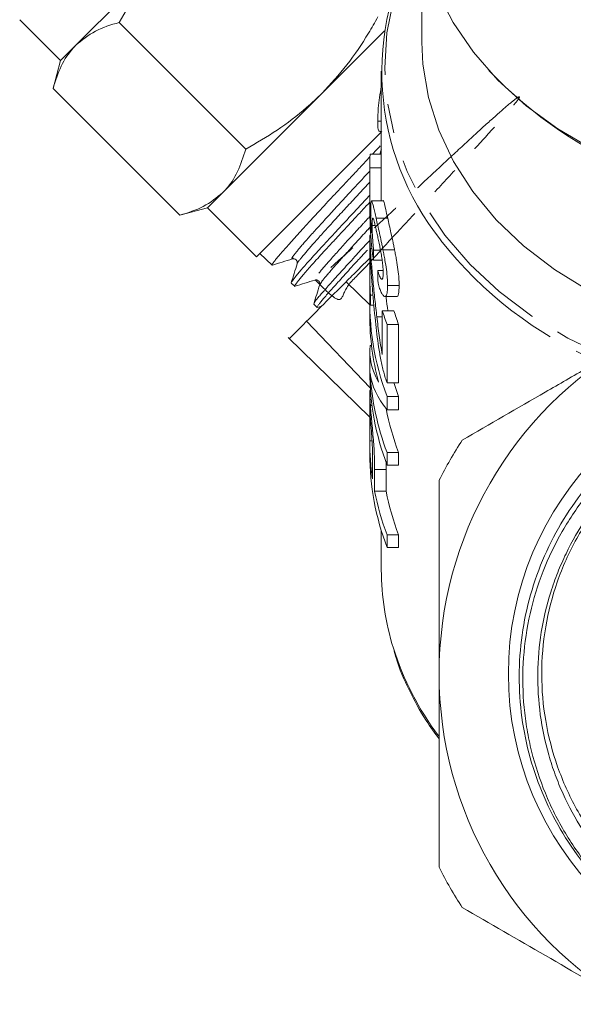
# Model space of a CAD drawing. Units: millimetres. Extents: x -103 to 584, y -55 to 343.
# Drawn here: x 505 to 529, y 200 to 243 of the extents above; entities that cross this region are included whole.
import ezdxf

# ---------------------------------------------------------------- set-up
doc = ezdxf.new("R2010")
doc.units = ezdxf.units.MM
doc.linetypes.add('PHANTOM', pattern=[12.7, 6.35, -1.27, 1.27, -1.27, 1.27, -1.27])

msp = doc.modelspace()

# ---------------------------------------------------------------- linework, layer by layer
at = {"color": 7, "linetype": 'Continuous', "lineweight": 15}
for p, q in [((511.964, 245.793), (507.678, 241.506)), ((522.645, 245.919), (522.645, 241.645)), ((505.247, 242.611), (507.015, 240.843)), ((515.028, 237.013), (509.549, 242.493)), ((521.032, 242.133), (518.328, 239.429)), ((507.678, 241.506), (507.015, 240.843)), ((507.015, 240.843), (506.691, 239.635)), ((520.895, 240.387), (520.895, 236.298)), ((512.171, 234.156), (506.691, 239.635)), ((518.328, 239.429), (514.042, 235.142)), ((520.738, 238.221), (520.895, 238.221)), ((515.5, 232.358), (520.92, 237.778)), ((520.821, 237.778), (520.895, 237.778)), ((520.406, 236.791), (520.895, 236.791)), ((520.395, 236.298), (520.395, 234.386)), ((520.395, 234.776), (520.395, 236.201)), ((520.395, 236.201), (520.895, 236.201)), ((520.895, 236.201), (520.895, 234.785)), ((514.042, 235.142), (513.379, 234.479)), ((520.969, 234.785), (520.471, 234.785)), ((512.171, 234.156), (513.379, 234.479)), ((513.379, 234.479), (515.5, 232.358)), ((520.67, 234.027), (521.17, 234.027)), ((520.498, 233.716), (520.627, 233.716)), ((520.395, 233.232), (520.395, 232.34)), ((520.434, 233.301), (520.398, 233.301)), ((515.64, 232.498), (516.172, 231.999)), ((520.418, 232.713), (520.487, 232.713)), ((520.562, 232.644), (520.859, 232.644)), ((520.967, 232.655), (521.467, 232.655)), ((520.395, 232.075), (520.395, 231.225)), ((520.552, 232.209), (520.932, 232.209)), ((520.737, 231.77), (520.973, 231.77)), ((516.998, 231.224), (517.147, 231.084)), ((518.261, 231.171), (518.267, 231.181)), ((519.371, 231.279), (520.395, 230.283)), ((521.166, 231.118), (521.666, 231.118)), ((520.395, 230.364), (520.395, 229.82)), ((520.424, 230.698), (520.533, 230.698)), ((521.049, 230.639), (521.549, 230.639)), ((517.974, 230.309), (518.123, 230.168)), ((518.128, 230.163), (518.313, 230.221)), ((520.42, 230.263), (520.572, 230.263)), ((520.938, 230.024), (521.438, 230.024)), ((520.938, 230.024), (520.938, 228.138)), ((517.661, 229.569), (520.418, 226.687)), ((520.701, 229.757), (520.938, 229.757)), ((521.143, 229.435), (521.643, 229.435)), ((521.143, 226.913), (521.143, 229.435)), ((521.643, 229.435), (521.643, 226.913)), ((516.867, 228.876), (520.395, 225.421)), ((520.395, 228.27), (520.395, 227.398)), ((520.409, 228.524), (520.471, 228.524)), ((520.395, 226.51), (520.395, 225.773)), ((520.424, 226.589), (520.398, 226.589)), ((521.143, 226.913), (521.643, 226.913)), ((521.143, 225.745), (521.143, 226.32)), ((521.143, 226.32), (521.643, 226.32)), ((521.643, 226.32), (521.643, 225.745)), ((520.422, 225.936), (520.491, 225.936)), ((521.143, 225.745), (521.643, 225.745)), ((520.395, 224.403), (520.395, 225.324)), ((520.395, 224.403), (520.494, 224.403)), ((520.395, 224.381), (520.395, 223.838)), ((520.514, 223.683), (520.514, 222.753)), ((521.143, 223.353), (521.143, 223.897)), ((521.143, 223.897), (521.643, 223.897)), ((521.643, 223.897), (521.643, 223.353)), ((520.605, 222.223), (520.605, 223.168)), ((521.098, 223.504), (521.105, 223.168)), ((521.105, 223.168), (521.105, 222.223)), ((521.143, 223.353), (521.643, 223.353)), ((520.605, 222.223), (521.105, 222.223)), ((520.895, 220.521), (520.895, 218.826)), ((521.143, 219.793), (521.143, 220.337)), ((521.143, 220.337), (521.643, 220.337)), ((521.643, 220.337), (521.643, 219.793)), ((521.143, 219.793), (521.643, 219.793))]:
    msp.add_line(p, q, dxfattribs=at)
at = {"color": 8, "linetype": 'PHANTOM', "lineweight": 0}
msp.add_line((520.605, 223.168), (521.105, 223.168), dxfattribs=at)
at = {"color": 8, "linetype": 'PHANTOM', "lineweight": 0, "flags": 128}
msp.add_lwpolyline([(522.57, 246.311), (521.936, 245.01), (521.433, 243.542), (521.134, 242.042), (521.042, 240.526), (521.158, 239.011), (521.481, 237.513), (522.008, 236.05), (522.732, 234.638), (523.645, 233.291), (524.738, 232.025), (525.998, 230.854), (527.412, 229.791), (528.964, 228.847), (530.636, 228.033)], dxfattribs=at)
at = {"color": 7, "linetype": 'Continuous', "lineweight": 15, "flags": 128}
for points in [[(556.432, 243.731), (555.724, 242.386), (554.831, 241.109), (553.763, 239.912), (552.532, 238.811), (551.153, 237.819), (549.642, 236.946), (548.017, 236.204), (546.297, 235.601), (544.501, 235.144), (542.652, 234.838), (540.77, 234.687), (538.878, 234.693), (536.998, 234.856), (535.152, 235.173), (533.361, 235.641), (531.647, 236.255), (530.03, 237.008), (528.528, 237.889), (527.16, 238.891), (525.941, 239.999), (524.886, 241.202), (524.006, 242.485), (523.313, 243.834)], [(533.148, 229.484), (531.452, 230.122), (529.857, 230.898), (528.383, 231.804), (527.047, 232.827), (525.865, 233.957), (524.852, 235.178), (524.019, 236.477), (523.376, 237.839), (522.932, 239.245), (522.691, 240.681), (522.645, 241.645)], [(520.895, 236.298), (520.895, 236.275), (520.895, 236.201)], [(521.437, 226.913), (521.447, 226.881), (521.643, 226.32)]]:
    msp.add_lwpolyline(points, dxfattribs=at)
at = {"color": 7, "linetype": 'Continuous', "lineweight": 15}
msp.add_circle((539.895, 214.327), 13.503, dxfattribs=at)
for centre, radius, start, end in [((532.62, 240.367), 11.703, 149.2453, 218.5667), ((539.29, 253.511), 18.983, 223.6459, 271.8259), ((531.548, 236.298), 11.153, 177.4669, 180.495), ((532.4, 233.544), 12.016, 163.2241, 164.3241), ((531.776, 230.376), 11.38, 177.2798, 200.8817), ((532.314, 233.654), 11.941, 197.6984, 200.6925), ((532.814, 233.654), 11.941, 197.6984, 200.6925), ((531.693, 229.83), 11.298, 180.0467, 194.8058), ((539.895, 214.327), 16.5, 120, 180), ((531.802, 227.417), 11.407, 180.0955, 200.8685), ((531.881, 227.979), 11.487, 183.2573, 200.8169), ((532.58, 228.038), 11.694, 191.0545, 200.7369), ((531.588, 224.383), 11.193, 179.897, 188.3726), ((539.895, 214.327), 18.5, 146.888, 153.112), ((531.802, 223.857), 11.407, 180.0955, 200.8685), ((532.085, 224.479), 11.7, 191.1205, 200.7348), ((532.585, 224.479), 11.7, 191.1205, 200.7348), ((532.27, 218.844), 11.375, 180.0912, 197.4273), ((539.895, 214.327), 16.5, 180, 240), ((539.895, 214.327), 18.5, 206.888, 213.112)]:
    msp.add_arc(centre, radius, start, end, dxfattribs=at)
at = {"color": 8, "linetype": 'PHANTOM', "lineweight": 0}
for centre, radius, start, end in [((537.136, 243.794), 17.371, 218.1203, 246.7736), ((533.577, 219.296), 12.757, 197.6058, 216.8273)]:
    msp.add_arc(centre, radius, start, end, dxfattribs=at)
at = {"color": 7, "linetype": 'Continuous', "lineweight": 15}
for centre, major_axis, ratio, start_param, end_param in [((539.395, 234.888), (19, 0), 0.892315, 3.148214, 3.230124), ((539.395, 234.386), (19, 0), 0.894602, 3.141593, 3.270024), ((539.395, 218.43), (0, 107.575), 0.176621, 1.438281, 1.442365), ((539.395, 257.577), (0, 136.684), 0.139006, 1.760744, 1.764869), ((539.395, 224.759), (0, 107.575), 0.176621, 1.515564, 1.519618), ((539.395, 228.27), (19, 0), 0.35328, 3.103671, 3.340631), ((539.395, 227.61), (19, 0), 0.35328, 3.183842, 3.423176)]:
    msp.add_ellipse(centre, major_axis=major_axis, ratio=ratio, start_param=start_param, end_param=end_param, dxfattribs=at)
for points, knots in [([(511.964, 245.793), (511.756, 245.574), (511.181, 244.973), (510.354, 243.877), (509.818, 242.956), (509.549, 242.493)], [0, 0, 0, 0, 0.221087, 0.60826, 1, 1, 1, 1]), ([(518.328, 239.429), (518.698, 239.83), (519.443, 240.637), (520.204, 241.779), (520.611, 242.494), (520.744, 242.729)], [0, 0, 0, 0, 0.398264, 0.802716, 1, 1, 1, 1]), ([(509.549, 242.493), (509.193, 242.385), (508.475, 242.166), (507.945, 241.727), (507.678, 241.506)], [0, 0, 0, 0, 0.495458, 1, 1, 1, 1]), ([(507.678, 241.506), (507.644, 241.472), (507.392, 241.211), (507.005, 240.631), (506.796, 239.969), (506.691, 239.635)], [0, 0, 0, 0, 0.07008, 0.530779, 1, 1, 1, 1]), ([(520.738, 238.221), (520.742, 238.396), (520.749, 238.69), (520.809, 239.244), (520.867, 239.562), (520.895, 239.716)], [0, 0, 0, 0, 0.43182, 0.723763, 1, 1, 1, 1]), ([(515.028, 237.013), (515.487, 237.28), (516.407, 237.816), (517.504, 238.642), (518.11, 239.22), (518.328, 239.429)], [0, 0, 0, 0, 0.387541, 0.778913, 1, 1, 1, 1]), ([(520.821, 237.803), (520.806, 237.798), (520.765, 237.783), (520.743, 237.957), (520.739, 238.146), (520.738, 238.221)], [0, 0, 0, 0, 0.237851, 0.698623, 1, 1, 1, 1]), ([(520.845, 237.151), (520.807, 237.11), (520.695, 236.99), (520.582, 236.87), (520.508, 236.791)], [0, 0, 0, 0, 0.338594, 1, 1, 1, 1]), ([(514.042, 235.142), (514.075, 235.177), (514.328, 235.437), (514.715, 236.017), (514.923, 236.679), (515.028, 237.013)], [0, 0, 0, 0, 0.07008, 0.530779, 1, 1, 1, 1]), ([(520.404, 236.68), (520.385, 236.66), (520.237, 236.501), (519.958, 236.205), (519.571, 235.794), (519.193, 235.393), (518.829, 235.006), (518.481, 234.633), (518.146, 234.271), (517.831, 233.93), (517.541, 233.612), (517.274, 233.318), (517.029, 233.047), (516.812, 232.805), (516.625, 232.594), (516.467, 232.414), (516.34, 232.262), (516.247, 232.145), (516.188, 232.06), (516.165, 232.01), (516.167, 231.991), (516.188, 232), (516.193, 232.002)], [0, 0, 0, 0, 0.007975, 0.061584, 0.116359, 0.171537, 0.224784, 0.278401, 0.333187, 0.388376, 0.441564, 0.495121, 0.549841, 0.604963, 0.658176, 0.711759, 0.766509, 0.821663, 0.874828, 0.928362, 0.98306, 1, 1, 1, 1]), ([(512.171, 234.156), (512.526, 234.264), (513.244, 234.483), (513.774, 234.921), (514.042, 235.142)], [0, 0, 0, 0, 0.495458, 1, 1, 1, 1]), ([(517.002, 231.229), (516.999, 231.23), (516.991, 231.235), (517.025, 231.298), (517.122, 231.428), (517.285, 231.627), (517.49, 231.868), (517.756, 232.17), (518.077, 232.525), (518.434, 232.913), (518.838, 233.348), (519.278, 233.821), (519.741, 234.318), (520.116, 234.722), (520.382, 235.007), (520.395, 235.021)], [0, 0, 0, 0, 0.038259, 0.100858, 0.228178, 0.29305, 0.355722, 0.483194, 0.548149, 0.610799, 0.738225, 0.803153, 0.865851, 0.993373, 1, 1, 1, 1]), ([(520.395, 234.72), (520.295, 234.613), (520.069, 234.371), (519.618, 233.884), (519.165, 233.399), (518.752, 232.955), (518.368, 232.539), (517.95, 232.081), (517.625, 231.712), (517.424, 231.474), (517.265, 231.279), (517.167, 231.147), (517.143, 231.093), (517.138, 231.07), (517.164, 231.087), (517.168, 231.09)], [0, 0, 0, 0, 0.05043, 0.114239, 0.237728, 0.301088, 0.364914, 0.488389, 0.611746, 0.675038, 0.738795, 0.862181, 0.925489, 0.989263, 1, 1, 1, 1]), ([(520.67, 234.027), (520.649, 234.118), (520.63, 234.208), (520.594, 234.369), (520.577, 234.44), (520.546, 234.57), (520.532, 234.625), (520.508, 234.712), (520.497, 234.741), (520.469, 234.8), (520.457, 234.793), (520.445, 234.697), (520.442, 234.65), (520.44, 234.564), (520.439, 234.532), (520.438, 234.461), (520.438, 234.422), (520.438, 234.383)], [0, 0, 0, 0, 0.125, 0.125, 0.25, 0.25, 0.375, 0.375, 0.5, 0.5, 0.75, 0.75, 0.875, 0.875, 0.9375, 0.9375, 1, 1, 1, 1]), ([(520.969, 234.78), (520.969, 234.782), (520.977, 234.814), (521.011, 234.706), (521.075, 234.454), (521.14, 234.164), (521.17, 234.027)], [0, 0, 0, 0, 0.014022, 0.321238, 0.681463, 1, 1, 1, 1]), ([(520.438, 234.383), (520.438, 234.351), (520.438, 234.319), (520.439, 234.25), (520.439, 234.213), (520.441, 234.1), (520.443, 234.02), (520.448, 233.851), (520.452, 233.762), (520.46, 233.578), (520.464, 233.484), (520.469, 233.389)], [0, 0, 0, 0, 0.125, 0.125, 0.25, 0.25, 0.5, 0.5, 0.75, 0.75, 1, 1, 1, 1]), ([(520.498, 233.716), (520.498, 233.769), (520.498, 233.82), (520.501, 233.908), (520.503, 233.945), (520.512, 234.035), (520.522, 234.056), (520.554, 233.998), (520.574, 233.932), (520.61, 233.79), (520.623, 233.737), (520.65, 233.623), (520.664, 233.561), (520.678, 233.498)], [0, 0, 0, 0, 0.125, 0.125, 0.25, 0.25, 0.5, 0.5, 0.75, 0.75, 0.875, 0.875, 1, 1, 1, 1]), ([(520.967, 232.655), (520.955, 232.718), (520.942, 232.781), (520.917, 232.905), (520.904, 232.966), (520.866, 233.148), (520.84, 233.267), (520.789, 233.501), (520.763, 233.613), (520.715, 233.828), (520.692, 233.929), (520.67, 234.027)], [0, 0, 0, 0, 0.125, 0.125, 0.25, 0.25, 0.5, 0.5, 0.75, 0.75, 1, 1, 1, 1]), ([(521.17, 234.027), (521.192, 233.929), (521.215, 233.829), (521.263, 233.616), (521.287, 233.505), (521.339, 233.272), (521.365, 233.152), (521.404, 232.967), (521.417, 232.905), (521.442, 232.781), (521.455, 232.718), (521.467, 232.655)], [0, 0, 0, 0, 0.25, 0.25, 0.5, 0.5, 0.75, 0.75, 0.875, 0.875, 1, 1, 1, 1]), ([(520.562, 232.644), (520.556, 232.694), (520.551, 232.745), (520.541, 232.845), (520.536, 232.895), (520.524, 233.043), (520.517, 233.143), (520.506, 233.332), (520.503, 233.419), (520.499, 233.579), (520.498, 233.649), (520.498, 233.716)], [0, 0, 0, 0, 0.125, 0.125, 0.25, 0.25, 0.5, 0.5, 0.75, 0.75, 1, 1, 1, 1]), ([(520.678, 233.498), (520.693, 233.431), (520.709, 233.363), (520.741, 233.219), (520.758, 233.144), (520.808, 232.91), (520.843, 232.74), (520.89, 232.478), (520.905, 232.392), (520.931, 232.223), (520.943, 232.138), (520.96, 231.981), (520.966, 231.908), (520.975, 231.77), (520.976, 231.71), (520.976, 231.652)], [0, 0, 0, 0, 0.125, 0.125, 0.25, 0.25, 0.5, 0.5, 0.625, 0.625, 0.75, 0.75, 0.875, 0.875, 1, 1, 1, 1]), ([(517.988, 230.345), (517.992, 230.36), (517.999, 230.388), (518.085, 230.503), (518.226, 230.675), (518.433, 230.913), (518.697, 231.21), (518.998, 231.544), (519.35, 231.932), (519.748, 232.367), (520.058, 232.703), (520.284, 232.945), (520.395, 233.064)], [0, 0, 0, 0, 0.1050762, 0.1882481, 0.268501, 0.4317334, 0.5149071, 0.5951801, 0.7584487, 0.841639, 0.9219803, 1, 1, 1, 1]), ([(520.418, 232.713), (520.411, 232.847), (520.395, 233.116), (520.394, 233.293), (520.397, 233.284), (520.398, 233.281)], [0, 0, 0, 0, 0.398209, 0.800143, 1, 1, 1, 1]), ([(520.291, 232.651), (520.267, 232.626), (520.132, 232.48), (519.903, 232.232), (519.605, 231.907), (519.329, 231.603), (519.076, 231.324), (518.85, 231.073), (518.652, 230.852), (518.481, 230.657), (518.342, 230.494), (518.236, 230.363), (518.162, 230.264), (518.125, 230.199), (518.113, 230.169), (518.124, 230.169), (518.125, 230.169)], [0, 0, 0, 0, 0.017352, 0.09756, 0.17833, 0.259968, 0.342795, 0.423026, 0.503818, 0.58548, 0.668334, 0.748524, 0.829275, 0.910897, 0.99371, 1, 1, 1, 1]), ([(520.395, 232.254), (520.395, 232.296), (520.395, 232.338), (520.395, 232.41), (520.395, 232.442), (520.395, 232.495), (520.395, 232.515), (520.396, 232.541), (520.396, 232.549), (520.397, 232.547), (520.399, 232.521), (520.405, 232.435), (520.407, 232.399), (520.412, 232.314), (520.415, 232.265), (520.418, 232.213)], [0, 0, 0, 0, 0.125, 0.125, 0.25, 0.25, 0.375, 0.375, 0.5, 0.5, 0.75, 0.75, 0.875, 0.875, 1, 1, 1, 1]), ([(520.701, 229.757), (520.671, 230.01), (520.643, 230.263), (520.603, 230.644), (520.589, 230.772), (520.564, 231.027), (520.551, 231.155), (520.514, 231.541), (520.491, 231.795), (520.459, 232.166), (520.449, 232.283), (520.436, 232.452), (520.432, 232.506), (520.425, 232.612), (520.421, 232.662), (520.418, 232.713)], [0, 0, 0, 0, 0.25, 0.25, 0.375, 0.375, 0.5, 0.5, 0.75, 0.75, 0.875, 0.875, 0.9375, 0.9375, 1, 1, 1, 1]), ([(521.166, 231.118), (521.165, 231.167), (521.165, 231.216), (521.161, 231.32), (521.158, 231.375), (521.145, 231.547), (521.132, 231.674), (521.096, 231.938), (521.075, 232.076), (521.037, 232.291), (521.024, 232.364), (520.996, 232.509), (520.982, 232.582), (520.967, 232.655)], [0, 0, 0, 0, 0.125, 0.125, 0.25, 0.25, 0.5, 0.5, 0.75, 0.75, 0.875, 0.875, 1, 1, 1, 1]), ([(521.467, 232.655), (521.482, 232.582), (521.496, 232.51), (521.523, 232.366), (521.537, 232.294), (521.574, 232.081), (521.596, 231.939), (521.632, 231.674), (521.645, 231.551), (521.658, 231.376), (521.661, 231.32), (521.665, 231.216), (521.665, 231.167), (521.666, 231.118)], [0, 0, 0, 0, 0.125, 0.125, 0.25, 0.25, 0.5, 0.5, 0.75, 0.75, 0.875, 0.875, 1, 1, 1, 1]), ([(516.177, 231.994), (516.321, 232.039), (516.609, 232.13), (516.897, 232.22), (517.041, 232.265)], [0, 0, 0, 0, 0.500071, 1, 1, 1, 1]), ([(517.253, 232.056), (517.21, 231.919), (517.124, 231.643), (517.037, 231.368), (516.994, 231.23)], [0, 0, 0, 0, 0.49991, 1, 1, 1, 1]), ([(517.041, 232.265), (517.066, 232.27), (517.118, 232.279), (517.216, 232.23), (517.266, 232.133), (517.258, 232.082), (517.254, 232.057)], [0, 0, 0, 0, 0.24699, 0.500401, 0.753553, 1, 1, 1, 1]), ([(520.423, 232.331), (520.149, 232.057), (519.784, 231.692), (519.454, 231.362), (519.371, 231.279)], [0, 0, 0, 0, 0.748507, 1, 1, 1, 1]), ([(520.424, 230.698), (520.42, 230.756), (520.416, 230.814), (520.41, 230.939), (520.407, 231.005), (520.403, 231.145), (520.401, 231.217), (520.398, 231.363), (520.397, 231.438), (520.395, 231.657), (520.395, 231.799), (520.395, 231.987), (520.395, 232.045), (520.395, 232.155), (520.395, 232.205), (520.395, 232.254)], [0, 0, 0, 0, 0.125, 0.125, 0.25, 0.25, 0.375, 0.375, 0.5, 0.5, 0.75, 0.75, 0.875, 0.875, 1, 1, 1, 1]), ([(520.418, 232.213), (520.421, 232.168), (520.424, 232.123), (520.431, 232.026), (520.434, 231.976), (520.445, 231.819), (520.453, 231.708), (520.478, 231.375), (520.495, 231.147), (520.55, 230.468), (520.592, 230.019), (520.639, 229.573)], [0, 0, 0, 0, 0.0625, 0.0625, 0.125, 0.125, 0.25, 0.25, 0.5, 0.5, 1, 1, 1, 1]), ([(520.976, 231.652), (520.976, 231.607), (520.975, 231.563), (520.97, 231.489), (520.965, 231.458), (520.946, 231.385), (520.926, 231.37), (520.889, 231.399), (520.876, 231.414), (520.848, 231.461), (520.834, 231.49), (520.806, 231.558), (520.792, 231.595), (520.764, 231.679), (520.75, 231.724), (520.737, 231.77)], [0, 0, 0, 0, 0.125, 0.125, 0.25, 0.25, 0.5, 0.5, 0.625, 0.625, 0.75, 0.75, 0.875, 0.875, 1, 1, 1, 1]), ([(517.156, 231.082), (517.3, 231.127), (517.588, 231.218), (517.876, 231.308), (518.019, 231.353)], [0, 0, 0, 0, 0.500092, 1, 1, 1, 1]), ([(519.371, 231.279), (519.015, 230.924), (518.69, 230.599), (518.117, 230.025), (517.868, 229.776), (517.661, 229.569)], [0, 0, 0, 0, 0.5, 0.5, 1, 1, 1, 1]), ([(518.019, 231.353), (518.045, 231.357), (518.095, 231.366), (518.192, 231.316), (518.242, 231.218), (518.232, 231.166), (518.228, 231.141)], [0, 0, 0, 0, 0.24652, 0.499635, 0.752984, 1, 1, 1, 1]), ([(520.396, 231.225), (520.395, 231.194), (520.394, 230.954), (520.401, 230.619), (520.415, 230.353), (520.42, 230.263)], [0, 0, 0, 0, 0.088323, 0.689314, 1, 1, 1, 1]), ([(520.752, 231.216), (520.774, 231.136), (520.798, 231.059), (520.846, 230.925), (520.87, 230.865), (520.919, 230.764), (520.944, 230.723), (520.991, 230.665), (521.014, 230.648), (521.078, 230.63), (521.112, 230.667), (521.145, 230.794), (521.153, 230.847), (521.164, 230.971), (521.165, 231.043), (521.166, 231.118)], [0, 0, 0, 0, 0.125, 0.125, 0.25, 0.25, 0.375, 0.375, 0.5, 0.5, 0.75, 0.75, 0.875, 0.875, 1, 1, 1, 1]), ([(518.228, 231.143), (518.185, 231.005), (518.099, 230.73), (518.012, 230.455), (517.969, 230.317)], [0, 0, 0, 0, 0.49993, 1, 1, 1, 1]), ([(521.666, 231.118), (521.66, 230.984), (521.649, 230.743), (521.592, 230.617), (521.553, 230.645), (521.549, 230.648)], [0, 0, 0, 0, 0.531143, 0.954505, 1, 1, 1, 1]), ([(521.103, 230.639), (521.105, 230.623), (521.125, 230.416), (521.149, 230.212), (521.172, 230.024)], [0, 0, 0, 0, 0.077904, 1, 1, 1, 1]), ([(517.661, 229.569), (517.513, 229.421), (517.213, 229.121), (516.964, 228.872), (516.936, 228.844), (516.922, 228.831)], [0, 0, 0, 0, 0.336313, 0.682379, 1, 1, 1, 1]), ([(520.639, 229.573), (520.658, 229.389), (520.678, 229.205), (520.724, 228.835), (520.749, 228.649), (520.807, 228.275), (520.839, 228.089), (520.894, 227.815), (520.913, 227.724), (520.953, 227.547), (520.975, 227.46), (520.997, 227.374)], [0, 0, 0, 0, 0.25, 0.25, 0.5, 0.5, 0.75, 0.75, 0.875, 0.875, 1, 1, 1, 1]), ([(520.938, 228.138), (520.912, 228.273), (520.887, 228.408), (520.843, 228.68), (520.823, 228.814), (520.767, 229.219), (520.733, 229.488), (520.701, 229.757)], [0, 0, 0, 0, 0.25, 0.25, 0.5, 0.5, 1, 1, 1, 1]), ([(531.645, 228.616), (531.036, 228.264), (530.423, 227.91), (529.201, 227.205), (528.593, 226.854), (526.781, 225.808), (525.585, 225.117), (524.399, 224.433)], [0, 0, 0, 0, 0.25, 0.25, 0.5, 0.5, 1, 1, 1, 1]), ([(520.997, 227.374), (521.009, 227.332), (521.02, 227.29), (521.043, 227.208), (521.055, 227.169), (521.092, 227.054), (521.117, 226.982), (521.143, 226.913)], [0, 0, 0, 0, 0.25, 0.25, 0.5, 0.5, 1, 1, 1, 1]), ([(536.968, 226.026), (535.798, 225.747), (534.698, 225.303), (533.408, 224.547), (533.154, 224.384), (532.662, 224.045), (532.424, 223.866), (531.73, 223.307), (531.296, 222.902), (530.488, 222.027), (530.112, 221.553), (529.442, 220.569), (529.145, 220.056), (528.756, 219.255), (528.636, 218.982), (528.416, 218.427), (528.315, 218.143), (528.046, 217.287), (527.91, 216.709), (527.724, 215.538), (527.673, 214.945), (527.658, 213.745), (527.695, 213.148), (527.854, 211.973), (527.976, 211.392), (528.223, 210.532), (528.316, 210.246), (528.523, 209.683), (528.636, 209.408), (529.005, 208.595), (529.288, 208.075), (529.769, 207.325), (529.939, 207.08), (530.298, 206.601), (530.487, 206.366), (531.467, 205.24), (532.366, 204.467), (534.396, 203.178), (535.479, 202.695), (536.914, 202.286), (537.207, 202.215), (537.793, 202.093), (538.087, 202.043), (538.97, 201.925), (539.562, 201.889), (540.453, 201.899), (540.751, 201.913), (541.348, 201.962), (541.647, 201.998), (542.532, 202.136), (543.11, 202.269), (544.243, 202.617), (544.798, 202.831), (545.885, 203.344), (546.404, 203.637), (547.393, 204.291), (547.864, 204.652), (548.533, 205.246), (548.75, 205.454), (549.169, 205.883), (549.369, 206.104), (549.944, 206.786), (550.294, 207.264), (550.766, 208.019), (550.915, 208.277), (551.196, 208.805), (551.328, 209.076), (551.933, 210.442), (552.256, 211.583), (552.455, 213.068), (552.485, 213.367), (552.522, 213.963), (552.53, 214.26), (552.523, 215.149), (552.477, 215.74), (552.3, 216.918), (552.169, 217.508), (551.828, 218.649), (551.618, 219.203), (551.247, 220.012), (551.113, 220.277), (550.826, 220.8), (550.673, 221.059), (550.186, 221.815), (549.83, 222.291), (549.056, 223.188), (548.637, 223.609), (547.963, 224.199), (547.729, 224.389), (547.252, 224.75), (547.009, 224.922), (546.263, 225.408), (545.745, 225.697), (544.938, 226.075), (544.664, 226.193), (544.106, 226.408), (543.821, 226.507), (542.395, 226.946), (541.225, 227.134), (539.426, 227.171), (538.827, 227.141), (537.937, 227.034), (537.642, 226.988), (537.053, 226.875), (536.76, 226.808), (535.317, 226.425), (534.224, 225.966), (532.937, 225.201), (532.684, 225.039), (532.193, 224.699), (531.955, 224.521), (531.26, 223.966), (530.824, 223.565), (530.006, 222.701), (529.621, 222.235), (528.929, 221.265), (528.619, 220.759), (528.068, 219.709), (527.829, 219.165), (527.422, 218.034), (527.261, 217.461), (527.016, 216.301), (526.934, 215.713), (526.85, 214.525), (526.849, 213.921), (526.928, 212.733), (527.008, 212.146), (527.247, 210.985), (527.407, 210.409), (528.008, 208.712), (528.552, 207.66), (529.58, 206.196), (529.96, 205.727), (530.77, 204.856), (531.202, 204.45), (531.89, 203.887), (532.126, 203.706), (532.612, 203.36), (532.863, 203.194), (533.629, 202.724), (534.155, 202.449), (535.239, 201.971), (535.797, 201.769), (536.944, 201.439), (537.534, 201.312), (538.128, 201.226)], [0, 0, 0, 0, 0.03125, 0.03125, 0.039062, 0.039062, 0.046875, 0.046875, 0.0625, 0.0625, 0.078125, 0.078125, 0.09375, 0.09375, 0.101562, 0.101562, 0.109375, 0.109375, 0.125, 0.125, 0.140625, 0.140625, 0.15625, 0.15625, 0.171875, 0.171875, 0.179687, 0.179687, 0.1875, 0.1875, 0.203125, 0.203125, 0.210937, 0.210937, 0.21875, 0.21875, 0.25, 0.25, 0.28125, 0.28125, 0.289062, 0.289062, 0.296875, 0.296875, 0.3125, 0.3125, 0.320312, 0.320312, 0.328125, 0.328125, 0.34375, 0.34375, 0.359375, 0.359375, 0.375, 0.375, 0.390625, 0.390625, 0.398437, 0.398437, 0.40625, 0.40625, 0.421875, 0.421875, 0.429687, 0.429687, 0.4375, 0.4375, 0.46875, 0.46875, 0.476562, 0.476562, 0.484375, 0.484375, 0.5, 0.5, 0.515625, 0.515625, 0.53125, 0.53125, 0.539062, 0.539062, 0.546875, 0.546875, 0.5625, 0.5625, 0.578125, 0.578125, 0.585937, 0.585937, 0.59375, 0.59375, 0.609375, 0.609375, 0.617187, 0.617187, 0.625, 0.625, 0.65625, 0.65625, 0.671875, 0.671875, 0.679687, 0.679687, 0.6875, 0.6875, 0.71875, 0.71875, 0.726562, 0.726562, 0.734375, 0.734375, 0.75, 0.75, 0.765625, 0.765625, 0.78125, 0.78125, 0.796875, 0.796875, 0.8125, 0.8125, 0.828125, 0.828125, 0.84375, 0.84375, 0.859375, 0.859375, 0.875, 0.875, 0.90625, 0.90625, 0.921875, 0.921875, 0.9375, 0.9375, 0.945312, 0.945312, 0.953125, 0.953125, 0.96875, 0.96875, 0.984375, 0.984375, 1, 1, 1, 1]), ([(520.422, 225.936), (520.412, 226.092), (520.395, 226.375), (520.394, 226.577), (520.397, 226.572), (520.398, 226.57)], [0, 0, 0, 0, 0.4549714, 0.8265363, 1, 1, 1, 1]), ([(538.128, 201.226), (536.851, 201.422), (535.63, 201.797), (533.883, 202.628), (533.324, 202.946), (532.263, 203.657), (531.758, 204.05), (531.043, 204.7), (530.812, 204.926), (530.37, 205.391), (530.159, 205.631), (529.553, 206.37), (529.186, 206.891), (528.529, 207.99), (528.237, 208.571), (527.749, 209.753), (527.551, 210.358), (527.32, 211.287), (527.255, 211.6), (527.146, 212.233), (527.104, 212.554), (527.013, 213.514), (527.001, 214.151), (527.07, 215.424), (527.151, 216.058), (527.413, 217.323), (527.59, 217.938), (528.031, 219.134), (528.296, 219.714), (528.761, 220.558), (528.928, 220.835), (529.28, 221.373), (529.465, 221.634), (530.048, 222.393), (530.473, 222.868), (531.395, 223.754), (531.897, 224.167), (532.944, 224.904), (533.491, 225.23), (534.348, 225.657), (534.64, 225.788), (535.235, 226.03), (535.539, 226.14), (537.07, 226.628), (538.33, 226.827), (540.914, 226.835), (542.174, 226.643), (543.708, 226.16), (544.013, 226.05), (544.608, 225.811), (544.9, 225.68), (545.757, 225.255), (546.305, 224.929), (547.09, 224.375), (547.347, 224.178), (547.843, 223.766), (548.081, 223.552), (548.768, 222.884), (549.189, 222.406), (549.958, 221.384), (550.306, 220.834), (550.906, 219.703), (551.159, 219.118), (551.469, 218.212), (551.561, 217.906), (551.722, 217.283), (551.79, 216.966), (551.955, 216.017), (552.015, 215.382), (552.029, 214.426), (552.021, 214.106), (551.98, 213.467), (551.946, 213.145), (551.807, 212.187), (551.664, 211.559), (551.47, 210.942)], [0, 0, 0, 0, 0.0625, 0.0625, 0.09375, 0.09375, 0.125, 0.125, 0.140625, 0.140625, 0.15625, 0.15625, 0.1875, 0.1875, 0.21875, 0.21875, 0.25, 0.25, 0.265625, 0.265625, 0.28125, 0.28125, 0.3125, 0.3125, 0.34375, 0.34375, 0.375, 0.375, 0.40625, 0.40625, 0.421875, 0.421875, 0.4375, 0.4375, 0.46875, 0.46875, 0.5, 0.5, 0.53125, 0.53125, 0.546875, 0.546875, 0.5625, 0.5625, 0.625, 0.625, 0.6875, 0.6875, 0.703125, 0.703125, 0.71875, 0.71875, 0.75, 0.75, 0.765625, 0.765625, 0.78125, 0.78125, 0.8125, 0.8125, 0.84375, 0.84375, 0.875, 0.875, 0.890625, 0.890625, 0.90625, 0.90625, 0.9375, 0.9375, 0.953125, 0.953125, 0.96875, 0.96875, 1, 1, 1, 1]), ([(520.395, 225.728), (520.395, 225.747), (520.395, 225.766), (520.395, 225.789), (520.396, 225.795), (520.396, 225.797), (520.398, 225.778), (520.402, 225.709), (520.404, 225.658), (520.41, 225.563), (520.413, 225.528), (520.417, 225.454), (520.42, 225.414), (520.423, 225.374)], [0, 0, 0, 0, 0.125, 0.125, 0.25, 0.25, 0.5, 0.5, 0.75, 0.75, 0.875, 0.875, 1, 1, 1, 1]), ([(520.395, 225.324), (520.395, 225.398), (520.395, 225.472), (520.395, 225.61), (520.395, 225.676), (520.395, 225.728)], [0, 0, 0, 0, 0.5, 0.5, 1, 1, 1, 1]), ([(520.605, 223.168), (520.605, 223.256), (520.604, 223.344), (520.601, 223.532), (520.598, 223.632), (520.59, 223.844), (520.585, 223.956), (520.571, 224.194), (520.562, 224.322), (520.54, 224.582), (520.528, 224.716), (520.503, 224.984), (520.491, 225.114), (520.468, 225.369), (520.457, 225.493), (520.442, 225.666), (520.438, 225.723), (520.429, 225.831), (520.425, 225.884), (520.422, 225.936)], [0, 0, 0, 0, 0.125, 0.125, 0.25, 0.25, 0.375, 0.375, 0.5, 0.5, 0.625, 0.625, 0.75, 0.75, 0.875, 0.875, 0.9375, 0.9375, 1, 1, 1, 1]), ([(551.47, 210.942), (551.256, 210.32), (550.821, 209.057), (549.789, 207.34), (548.497, 205.794), (546.968, 204.489), (545.218, 203.441), (543.323, 202.704), (541.313, 202.293), (539.282, 202.225), (537.249, 202.502), (535.309, 203.11), (533.483, 204.045), (531.854, 205.261), (530.44, 206.748), (529.306, 208.435), (528.464, 210.306), (527.953, 212.273), (527.778, 214.317), (527.947, 216.343), (528.458, 218.33), (529.288, 220.185), (530.429, 221.89), (531.826, 223.368), (533.468, 224.594), (535.246, 225.532), (536.527, 225.89), (537.145, 226.062)], [0, 0, 0, 0, 0.0389793, 0.0790508, 0.11803, 0.1581015, 0.1977229, 0.2384934, 0.2781148, 0.3188852, 0.3585066, 0.399277, 0.4388984, 0.4796688, 0.5192903, 0.5600608, 0.5996822, 0.6404526, 0.6800741, 0.7208446, 0.760466, 0.8012365, 0.8408579, 0.8816283, 0.9212497, 0.9620201, 1, 1, 1, 1]), ([(520.423, 225.374), (520.427, 225.31), (520.432, 225.244), (520.443, 225.104), (520.449, 225.029), (520.467, 224.795), (520.48, 224.625), (520.495, 224.386), (520.499, 224.308), (520.505, 224.164), (520.508, 224.097), (520.513, 223.903), (520.514, 223.791), (520.514, 223.683)], [0, 0, 0, 0, 0.125, 0.125, 0.25, 0.25, 0.5, 0.5, 0.625, 0.625, 0.75, 0.75, 1, 1, 1, 1]), ([(523.395, 214.327), (523.395, 215.03), (523.395, 215.735), (523.395, 217.149), (523.395, 217.858), (523.395, 219.96), (523.395, 221.336), (523.395, 222.693)], [0, 0, 0, 0, 0.25, 0.25, 0.5, 0.5, 1, 1, 1, 1]), ([(521.45, 215.321), (521.477, 215.218), (521.63, 214.641), (522.086, 213.627), (522.702, 212.453), (523.203, 211.775), (523.395, 211.516)], [0, 0, 0, 0, 0.0759125, 0.4279125, 0.7808026, 1, 1, 1, 1]), ([(523.395, 205.96), (523.395, 207.327), (523.395, 208.725), (523.395, 211.517), (523.395, 212.919), (523.395, 214.327)], [0, 0, 0, 0, 0.5, 0.5, 1, 1, 1, 1]), ([(524.399, 204.221), (525.591, 203.533), (526.789, 202.841), (529.203, 201.447), (530.419, 200.745), (531.645, 200.037)], [0, 0, 0, 0, 0.5, 0.5, 1, 1, 1, 1])]:
    msp.add_open_spline(points, degree=3, knots=knots, dxfattribs=at)
at = {"color": 8, "linetype": 'PHANTOM', "lineweight": 0}
for points, knots in [([(518.034, 231.368), (518.42, 230.975), (519.188, 230.192), (519.24, 230.982), (520.057, 231.721), (521.066, 232.87), (522.281, 234.167), (523.558, 235.542), (524.769, 236.846), (525.764, 237.932), (526.453, 238.708), (526.836, 239.175), (526.911, 239.333), (526.643, 239.149), (526.075, 238.665), (525.243, 237.917), (524.192, 236.95), (523.017, 235.858), (521.796, 234.721), (520.624, 233.633), (519.586, 232.678), (518.751, 231.927), (518.2, 231.46), (517.954, 231.298), (518.028, 231.455), (518.433, 231.943), (519.121, 232.715), (519.822, 233.483), (520.314, 234.013), (520.448, 234.158)], [0, 0, 0, 0, 0.0413778, 0.082285, 0.1231749, 0.1640993, 0.2050376, 0.2459721, 0.2869533, 0.3279242, 0.3643856, 0.4008829, 0.4373667, 0.473863, 0.5103953, 0.546914, 0.5834453, 0.6200125, 0.6565662, 0.6931324, 0.7297346, 0.7663233, 0.8029244, 0.8395616, 0.8761852, 0.9128213, 0.9494934, 0.986152, 1, 1, 1, 1]), ([(517.082, 232.307), (517.055, 232.294), (516.976, 232.257), (517.199, 232.551), (517.703, 233.139), (518.506, 234.025), (519.425, 235.023), (520.097, 235.745), (520.395, 236.065)], [0, 0, 0, 0, 0.098255, 0.286072, 0.47382, 0.661632, 0.849628, 1, 1, 1, 1]), ([(517.263, 232.066), (517.26, 232.065), (517.22, 232.055), (517.444, 232.336), (517.935, 232.911), (518.745, 233.804), (519.589, 234.721), (520.178, 235.354), (520.395, 235.587)], [0, 0, 0, 0, 0.013249, 0.228512, 0.443695, 0.65895, 0.874417, 1, 1, 1, 1]), ([(518.267, 231.181), (518.271, 231.203), (518.284, 231.262), (518.675, 231.726), (519.357, 232.491), (519.994, 233.189), (520.41, 233.638), (520.472, 233.705)], [0, 0, 0, 0, 0.164143, 0.427294, 0.690704, 0.954017, 1, 1, 1, 1])]:
    msp.add_open_spline(points, degree=3, knots=knots, dxfattribs=at)

doc.saveas('drawing.dxf')
